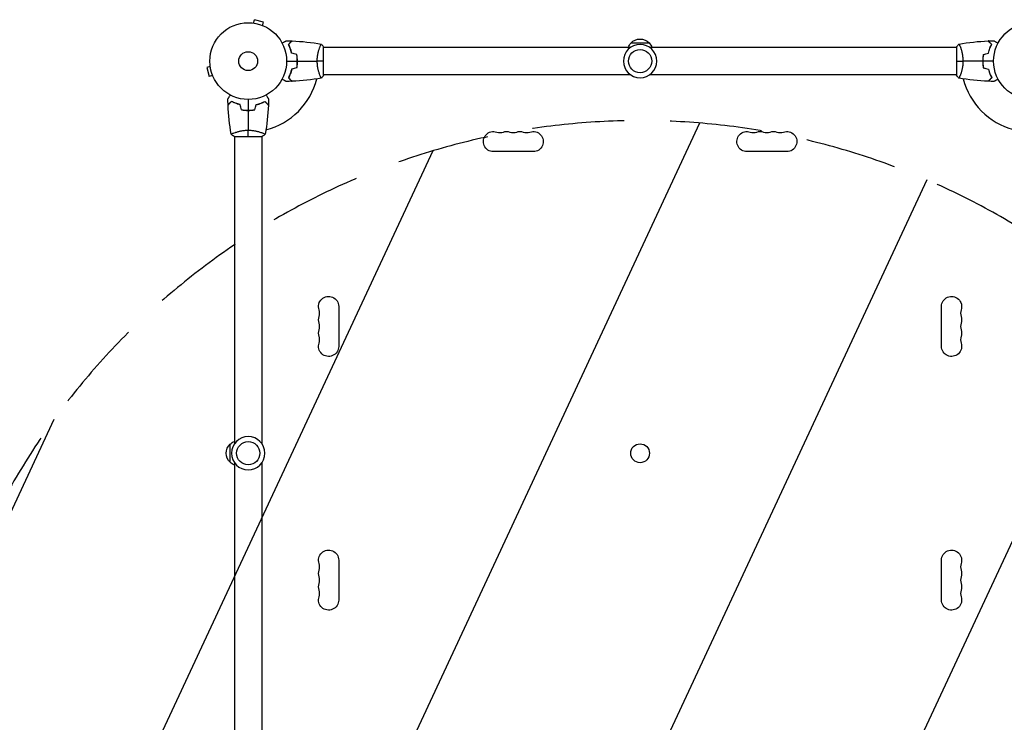
# Model space of a CAD drawing. Units: millimetres. Extents: x -3947 to 4652, y -4374 to 3947.
# Drawn here: x -315 to 1044, y -912 to 57 of the extents above; entities that cross this region are included whole.
import ezdxf

# ---------------------------------------------------------------- set-up
doc = ezdxf.new("R2010")
doc.units = ezdxf.units.MM
doc.header["$LTSCALE"] = 20
doc.linetypes.add('HIDDEN', pattern=[9.525, 6.35, -3.175])
for name, color, linetype in [('2d', 230, 'Continuous'), ('EN-Free_Space', 10, 'HIDDEN'), ('EN-Free_Space_Hatch', 10, 'Continuous')]:
    doc.layers.add(name, color=color, linetype=linetype)

msp = doc.modelspace()

# ---------------------------------------------------------------- hatches: boundary and pattern name
at = {"layer": 'EN-Free_Space_Hatch'}
h = msp.add_hatch(dxfattribs=at)
h.set_pattern_fill('ANSI31', color=256, scale=100, angle=20)
h.set_pattern_definition([(65, (158.46, -1082), (-287.753, 134.18), [])])
edge = h.paths.add_edge_path()
edge.add_line((1541, -1394.3), (1541, -1082))
edge.add_arc((541, -1082), 1000, 0, 90)
edge.add_arc((541, -1082), 1000, 90, 180)
edge.add_line((-459, -1082), (-459, -1394.3))
edge.add_arc((1541, -1394.3), 2000, 180, 224.1305)
edge.add_line((105.5, -2786.9), (853.4, -3557.8))
edge.add_arc((1571.1, -2861.6), 1000, 224.1305, 314.1305)
edge.add_arc((1571.1, -2861.6), 1000, 314.1305, 404.1305)
edge.add_line((2288.9, -2165.3), (1541, -1394.3))

# ---------------------------------------------------------------- linework, layer by layer
at = {"layer": '2d'}
for p, q in [((7.3, 52.5), (8.6, 57.1)), ((21.1, 53.8), (8.6, 57.1)), ((5.8, 52.7), (5.9, 52.7)), ((5.8, 52.7), (5.8, 52.7)), ((19.9, 49.1), (21.1, 53.8)), ((21.2, 48.6), (21.3, 48.5)), ((21.3, 48.5), (21.3, 48.5)), ((98.8, 19), (98.8, 19)), ((104, -19.5), (104, 19.5)), ((528, 19), (104, 19)), ((528.5, 25), (553.5, 25)), ((978, 19), (554, 19)), ((978, 19.5), (978, -19.5)), ((983.2, 19), (983.2, 19)), ((-52.5, -7.3), (-57.1, -8.6)), ((-57.1, -8.6), (-53.8, -21.1)), ((-52.7, -5.9), (-52.7, -5.8)), ((-52.7, -5.8), (-52.7, -5.8)), ((68, -2), (67.8, -2)), ((1014, -2), (1014.2, -2)), ((-49.1, -19.9), (-53.8, -21.1)), ((-48.5, -21.3), (-48.6, -21.2)), ((-48.5, -21.3), (-48.5, -21.3)), ((98.8, -19), (98.8, -19)), ((528, -19), (104, -19)), ((978, -19), (554, -19)), ((983.2, -19), (983.2, -19)), ((2, -68), (2, -67.8)), ((-19.5, -104), (19.5, -104)), ((-19, -98.8), (-19, -98.8)), ((-19, -104), (-19, -528)), ((19, -98.8), (19, -98.8)), ((19, -104), (19, -528)), ((393.5, -124.9), (338.5, -124.9)), ((743.5, -124.9), (688.5, -124.9)), ((124.9, -338.5), (124.9, -393.5)), ((957.1, -393.5), (957.1, -338.5)), ((-25, -553.5), (-25, -528.5)), ((-19, -554), (-19, -978)), ((19, -554), (19, -978)), ((124.9, -688.5), (124.9, -743.5)), ((957.1, -743.5), (957.1, -688.5))]:
    msp.add_line(p, q, dxfattribs=at)
for centre, radius in [((0, 0), 53), ((1082, 0), 53), ((541, 0), 16), ((0, 0), 13), ((0, -541), 16), ((541, -541), 13)]:
    msp.add_circle(centre, radius, dxfattribs=at)
at = {"layer": '2d', "extrusion": (0, 0, -1)}
for centre in [(-541, 0), (0, -541)]:
    msp.add_circle(centre, 23, dxfattribs=at)
for centre, radius, start, end in [((-541, 13.5), 17, 42.6679, 137.3321), ((-540.5, 12.8), 17, 21.3543, 45.8135), ((-541.5, 12.8), 17, 134.1865, 158.6457), ((-338.5, -111), 13.9, 270, 109.1099), ((-356.8, -111), 13.9, 70.8901, 109.1099), ((-375.2, -111), 13.9, 70.8901, 109.1099), ((-393.5, -111), 13.9, 70.8901, 270), ((-688.5, -111), 13.9, 270, 109.1099), ((-706.8, -111), 13.9, 70.8901, 109.1099), ((-725.2, -111), 13.9, 70.8901, 109.1099), ((-743.5, -111), 13.9, 70.8901, 270), ((-111, -338.5), 13.9, 340.8901, 180), ((-971, -338.5), 13.9, 0, 199.1099), ((-111, -356.8), 13.9, 340.8901, 19.1099), ((-971, -356.8), 13.9, 160.8901, 199.1099), ((-111, -375.2), 13.9, 340.8901, 19.1099), ((-971, -375.2), 13.9, 160.8901, 199.1099), ((-111, -393.5), 13.9, 180, 19.1099), ((-971, -393.5), 13.9, 160.8901, 0), ((13.5, -541), 17, 312.6679, 47.3321), ((12.8, -540.5), 17, 44.1865, 68.6457), ((12.8, -541.5), 17, 291.3543, 315.8135), ((-111, -688.5), 13.9, 340.8901, 180), ((-971, -688.5), 13.9, 0, 199.1099), ((-111, -706.8), 13.9, 340.8901, 19.1099), ((-971, -706.8), 13.9, 160.8901, 199.1099), ((-111, -725.2), 13.9, 340.8901, 19.1099), ((-971, -725.2), 13.9, 160.8901, 199.1099), ((-111, -743.5), 13.9, 180, 19.1099), ((-971, -743.5), 13.9, 160.8901, 0)]:
    msp.add_arc(centre, radius, start, end, dxfattribs=at)
at = {"layer": '2d'}
for centre, radius, start, end in [((0, 0), 98, 284.4876, 345.5124), ((1082, 0), 98, 194.4876, 254.7999), ((347.7, -84.5), 14.1, 250.8901, 289.1099), ((366, -84.5), 14.1, 250.8901, 289.1099), ((384.3, -84.5), 14.1, 250.8901, 289.1099), ((697.7, -84.5), 14.1, 250.8901, 289.1099), ((716, -84.5), 14.1, 250.8901, 289.1099), ((734.3, -84.5), 14.1, 250.8901, 289.1099), ((84.5, -347.7), 14.1, 340.8901, 19.1099), ((997.5, -347.7), 14.1, 160.8901, 199.1099), ((84.5, -366), 14.1, 340.8901, 19.1099), ((997.5, -366), 14.1, 160.8901, 199.1099), ((84.5, -384.3), 14.1, 340.8901, 19.1099), ((997.5, -384.3), 14.1, 160.8901, 199.1099), ((84.5, -697.7), 14.1, 340.8901, 19.1099), ((997.5, -697.7), 14.1, 160.8901, 199.1099), ((84.5, -716), 14.1, 340.8901, 19.1099), ((997.5, -716), 14.1, 160.8901, 199.1099), ((84.5, -734.3), 14.1, 340.8901, 19.1099), ((997.5, -734.3), 14.1, 160.8901, 199.1099)]:
    msp.add_arc(centre, radius, start, end, dxfattribs=at)
for points, knots in [([(46.8, 24.8), (47, 24.9), (47.2, 25), (48.1, 25.5), (48.8, 25.9), (49.7, 26.5), (50, 26.6), (50.5, 27), (50.8, 27.1), (51.2, 27.4), (51.4, 27.5), (51.8, 27.7), (51.9, 27.8), (52.2, 27.9), (52.3, 27.9), (52.3, 28), (52.3, 28), (52.3, 28), (52.3, 28), (52.4, 28), (52.4, 28), (52.4, 28), (52.4, 28), (52.4, 28)], [0.00292306, 0.00292306, 0.00292306, 0.00292306, 0.00379004, 0.00379004, 0.00758008, 0.00758008, 0.0094751, 0.0094751, 0.01137012, 0.01137012, 0.01326514, 0.01326514, 0.01516016, 0.01516016, 0.01705518, 0.01705518, 0.01800269, 0.01800269, 0.0189502, 0.0189502, 0.02274024, 0.02274024, 0.02935902, 0.02935902, 0.02935902, 0.02935902]), ([(55.5, 23), (56.1, 23.6), (56.6, 24.1), (57.5, 25), (57.9, 25.5), (58.5, 26.1), (58.7, 26.2), (59, 26.6), (59.2, 26.7), (59.6, 27.2), (59.8, 27.4), (60.1, 27.6), (60.1, 27.7), (60.2, 27.7), (60.2, 27.7), (60.2, 27.8), (60.2, 27.8), (60.3, 27.8), (60.3, 27.8), (60.3, 27.8), (60.3, 27.8), (60.3, 27.8), (60.3, 27.8), (60.3, 27.8)], [0, 0, 0, 0, 0.0035063, 0.0035063, 0.0070126, 0.0070126, 0.00876575, 0.00876575, 0.0105189, 0.0105189, 0.0140252, 0.0140252, 0.01577835, 0.01577835, 0.01665493, 0.01665493, 0.0175315, 0.0175315, 0.02103781, 0.02103781, 0.02454411, 0.02454411, 0.0274484, 0.0274484, 0.0274484, 0.0274484]), ([(55.8, 23), (56.3, 23.6), (56.8, 24.1), (57.8, 25), (58.2, 25.4), (58.8, 26), (59, 26.2), (59.3, 26.6), (59.5, 26.7), (59.9, 27.1), (60.1, 27.4), (60.3, 27.6), (60.4, 27.6), (60.5, 27.7), (60.5, 27.8), (60.5, 27.8), (60.5, 27.8), (60.6, 27.8), (60.6, 27.8), (60.6, 27.8), (60.6, 27.8), (60.6, 27.8)], [0, 0, 0, 0, 0.00350666, 0.00350666, 0.00701332, 0.00701332, 0.00876665, 0.00876665, 0.01051997, 0.01051997, 0.01402663, 0.01402663, 0.01577996, 0.01577996, 0.01753329, 0.01753329, 0.02103995, 0.02103995, 0.02454661, 0.02454661, 0.02744921, 0.02744921, 0.02744921, 0.02744921]), ([(1026.2, 23), (1025.7, 23.6), (1025.2, 24.1), (1024.2, 25), (1023.8, 25.4), (1023.2, 26), (1023, 26.2), (1022.7, 26.6), (1022.5, 26.7), (1022.1, 27.1), (1021.9, 27.4), (1021.7, 27.6), (1021.6, 27.6), (1021.5, 27.7), (1021.5, 27.8), (1021.5, 27.8), (1021.5, 27.8), (1021.4, 27.8), (1021.4, 27.8), (1021.4, 27.8), (1021.4, 27.8), (1021.4, 27.8)], [0, 0, 0, 0, 0.00350666, 0.00350666, 0.00701332, 0.00701332, 0.00876665, 0.00876665, 0.01051997, 0.01051997, 0.01402663, 0.01402663, 0.01577996, 0.01577996, 0.01753329, 0.01753329, 0.02103995, 0.02103995, 0.02454661, 0.02454661, 0.02744921, 0.02744921, 0.02744921, 0.02744921]), ([(1026.5, 23), (1025.9, 23.6), (1025.4, 24.1), (1024.5, 25), (1024.1, 25.5), (1023.5, 26.1), (1023.3, 26.2), (1023, 26.6), (1022.8, 26.7), (1022.4, 27.2), (1022.2, 27.4), (1021.9, 27.6), (1021.9, 27.7), (1021.8, 27.7), (1021.8, 27.7), (1021.8, 27.8), (1021.8, 27.8), (1021.7, 27.8), (1021.7, 27.8), (1021.7, 27.8), (1021.7, 27.8), (1021.7, 27.8), (1021.7, 27.8), (1021.7, 27.8)], [0, 0, 0, 0, 0.0035063, 0.0035063, 0.0070126, 0.0070126, 0.00876575, 0.00876575, 0.0105189, 0.0105189, 0.0140252, 0.0140252, 0.01577835, 0.01577835, 0.01665493, 0.01665493, 0.0175315, 0.0175315, 0.02103781, 0.02103781, 0.02454411, 0.02454411, 0.0274484, 0.0274484, 0.0274484, 0.0274484]), ([(1029.6, 28), (1029.6, 28), (1029.6, 28), (1029.6, 28), (1029.6, 28), (1029.7, 28), (1029.7, 28), (1029.7, 28), (1029.7, 28), (1029.8, 27.9), (1029.9, 27.9), (1030.2, 27.7), (1030.6, 27.5), (1031.2, 27.1), (1031.5, 26.9), (1032, 26.6), (1032.3, 26.4), (1033.3, 25.9), (1033.9, 25.5), (1034.8, 25), (1035, 24.9), (1035.2, 24.8)], [0.03093242, 0.03093242, 0.03093242, 0.03093242, 0.03756195, 0.03756195, 0.04131815, 0.04131815, 0.04225719, 0.04225719, 0.04319624, 0.04319624, 0.04507434, 0.04507434, 0.04883054, 0.04883054, 0.05070863, 0.05070863, 0.05258673, 0.05258673, 0.05634293, 0.05634293, 0.05718798, 0.05718798, 0.05718798, 0.05718798]), ([(60, 10.9), (59.7, 12.2), (59.4, 13.3), (58.7, 15.6), (58.3, 16.7), (57.8, 18.2), (57.6, 18.7), (57.2, 19.6), (56.9, 20.1), (56.3, 21.4), (55.9, 22.3), (55.5, 23)], [0, 0, 0, 0, 0.00404294, 0.00404294, 0.00808588, 0.00808588, 0.01010735, 0.01010735, 0.01212882, 0.01212882, 0.01617176, 0.01617176, 0.01617176, 0.01617176]), ([(60.2, 11.1), (59.9, 12.3), (59.6, 13.5), (58.9, 15.7), (58.5, 16.7), (57.8, 18.7), (57.4, 19.6), (56.6, 21.4), (56.1, 22.2), (55.8, 23)], [0, 0, 0, 0, 0.00398181, 0.00398181, 0.00796362, 0.00796362, 0.01194542, 0.01194542, 0.01592723, 0.01592723, 0.01592723, 0.01592723]), ([(95.3, 0), (95.3, 0.9), (95.3, 1.7), (95.4, 3.4), (95.4, 4.2), (95.6, 5.5), (95.6, 5.9), (95.7, 6.7), (95.8, 7.1), (96, 8.3), (96.1, 9.1), (96.4, 10.6), (96.6, 11.3), (96.9, 12.7), (97.1, 13.4), (97.6, 15.4), (98, 16.6), (98.5, 18.2), (98.7, 18.7), (99.1, 19.7), (99.2, 20.1), (99.7, 21.3), (100, 21.9), (100.4, 22.7), (100.5, 22.9), (100.7, 23.2), (100.7, 23.3), (100.8, 23.4), (100.9, 23.5), (100.9, 23.5), (100.9, 23.5), (101, 23.5), (101, 23.5), (101, 23.5), (101, 23.5), (101, 23.5)], [0.16356818, 0.16356818, 0.16356818, 0.16356818, 0.1661247, 0.1661247, 0.16868122, 0.16868122, 0.16995948, 0.16995948, 0.17123774, 0.17123774, 0.17379425, 0.17379425, 0.17635077, 0.17635077, 0.17890729, 0.17890729, 0.18402032, 0.18402032, 0.18657684, 0.18657684, 0.18913336, 0.18913336, 0.19424639, 0.19424639, 0.19680291, 0.19680291, 0.19935943, 0.19935943, 0.20063769, 0.20063769, 0.20191595, 0.20191595, 0.20447247, 0.20447247, 0.20490292, 0.20490292, 0.20490292, 0.20490292]), ([(100, 21.8), (100.1, 22.1), (100.2, 22.3), (100.4, 22.7), (100.5, 22.9), (100.7, 23.2), (100.7, 23.3), (100.8, 23.4), (100.9, 23.5), (100.9, 23.5), (100.9, 23.5), (100.9, 23.5)], [0.192430126, 0.192430126, 0.192430126, 0.192430126, 0.194246395, 0.194246395, 0.196802912, 0.196802912, 0.19935943, 0.19935943, 0.200637689, 0.200637689, 0.201316791, 0.201316791, 0.201316791, 0.201316791]), ([(100, 21.8), (100.1, 22.1), (100.2, 22.3), (100.4, 22.7), (100.5, 22.9), (100.7, 23.2), (100.7, 23.3), (100.8, 23.4), (100.9, 23.5), (100.9, 23.5), (100.9, 23.5), (100.9, 23.5)], [0.192430126, 0.192430126, 0.192430126, 0.192430126, 0.194246395, 0.194246395, 0.196802912, 0.196802912, 0.19935943, 0.19935943, 0.200637689, 0.200637689, 0.201316791, 0.201316791, 0.201316791, 0.201316791]), ([(101, 23.5), (101, 23.5), (101, 23.5), (101, 23.5), (101, 23.5), (101, 23.5)], [0.203820336, 0.203820336, 0.203820336, 0.203820336, 0.204472465, 0.204472465, 0.204902917, 0.204902917, 0.204902917, 0.204902917]), ([(101, 23.5), (101, 23.5), (101, 23.5), (101, 23.5), (101, 23.5), (101, 23.5)], [0.203820336, 0.203820336, 0.203820336, 0.203820336, 0.204472465, 0.204472465, 0.204902917, 0.204902917, 0.204902917, 0.204902917]), ([(981, 23.5), (981, 23.5), (981, 23.5), (981, 23.5), (981, 23.5), (981.1, 23.5), (981.1, 23.5), (981.1, 23.5), (981.2, 23.4), (981.3, 23.2), (981.5, 22.9), (981.9, 22.2), (982, 21.9), (982.3, 21.2), (982.5, 20.9), (983, 19.7), (983.3, 18.7), (983.8, 17.4), (983.9, 17.1), (984, 16.5), (984.1, 16.2), (984.4, 15.3), (984.6, 14.7), (984.9, 13.4), (985.1, 12.7), (985.4, 11.7), (985.4, 11.3), (985.6, 10.6), (985.7, 10.2), (986, 8.3), (986.3, 6.8), (986.5, 4.3), (986.6, 3.4), (986.7, 1.7), (986.7, 0.9), (986.7, 0)], [0.12220864, 0.12220864, 0.12220864, 0.12220864, 0.12268837, 0.12268837, 0.12524335, 0.12524335, 0.12652085, 0.12652085, 0.12779834, 0.12779834, 0.13290832, 0.13290832, 0.13546331, 0.13546331, 0.1380183, 0.1380183, 0.14312827, 0.14312827, 0.14440577, 0.14440577, 0.14568326, 0.14568326, 0.14823825, 0.14823825, 0.15079324, 0.15079324, 0.15207073, 0.15207073, 0.15334823, 0.15334823, 0.15845821, 0.15845821, 0.16101319, 0.16101319, 0.16356818, 0.16356818, 0.16356818, 0.16356818]), ([(1021.8, 11.1), (1022.1, 12.3), (1022.4, 13.5), (1023.1, 15.7), (1023.5, 16.7), (1024.2, 18.7), (1024.6, 19.6), (1025.4, 21.4), (1025.9, 22.2), (1026.2, 23)], [0, 0, 0, 0, 0.00398181, 0.00398181, 0.00796362, 0.00796362, 0.01194542, 0.01194542, 0.01592723, 0.01592723, 0.01592723, 0.01592723]), ([(1022, 10.9), (1022.3, 12.2), (1022.6, 13.3), (1023.3, 15.6), (1023.7, 16.7), (1024.2, 18.2), (1024.4, 18.7), (1024.8, 19.6), (1025.1, 20.1), (1025.7, 21.4), (1026.1, 22.3), (1026.5, 23)], [0, 0, 0, 0, 0.00404294, 0.00404294, 0.00808588, 0.00808588, 0.01010735, 0.01010735, 0.01212882, 0.01212882, 0.01617176, 0.01617176, 0.01617176, 0.01617176]), ([(67.8, 0), (67.8, 1.5), (67.8, 3.1), (67.6, 5.3), (67.5, 6.1), (67.3, 7.6), (67.1, 8.3), (67, 9.1)], [0.009233803, 0.009233803, 0.009233803, 0.009233803, 0.013850802, 0.013850802, 0.016159301, 0.016159301, 0.0184678, 0.0184678, 0.0184678, 0.0184678]), ([(67, -9.1), (67.3, -7.6), (67.5, -6.1), (67.7, -3.9), (67.7, -3.1), (67.8, -1.6), (67.8, -0.8), (67.8, 0)], [0, 0, 0, 0, 0.004616902, 0.004616902, 0.006925353, 0.006925353, 0.009233803, 0.009233803, 0.009233803, 0.009233803]), ([(68, 0), (68, 1.6), (68, 3.1), (67.7, 5.4), (67.7, 6.2), (67.4, 7.7), (67.3, 8.5), (67.2, 9.2)], [0.009405818, 0.009405818, 0.009405818, 0.009405818, 0.01410835, 0.01410835, 0.016459616, 0.016459616, 0.018810883, 0.018810883, 0.018810883, 0.018810883]), ([(67.2, -9.2), (67.5, -7.7), (67.7, -6.2), (67.9, -3.9), (67.9, -3.2), (68, -1.6), (68, -0.8), (68, 0)], [0, 0, 0, 0, 0.004702909, 0.004702909, 0.007054363, 0.007054363, 0.009405818, 0.009405818, 0.009405818, 0.009405818]), ([(986.7, 0), (986.7, -0.9), (986.7, -1.7), (986.6, -3.4), (986.6, -4.2), (986.4, -5.5), (986.4, -5.9), (986.3, -6.7), (986.2, -7.1), (986, -8.3), (985.9, -9.1), (985.6, -10.6), (985.4, -11.3), (985.1, -12.7), (984.9, -13.4), (984.4, -15.4), (984, -16.6), (983.5, -18.2), (983.3, -18.7), (982.9, -19.7), (982.8, -20.1), (982.3, -21.3), (982, -21.9), (981.6, -22.7), (981.5, -22.9), (981.3, -23.2), (981.3, -23.3), (981.2, -23.4), (981.1, -23.5), (981.1, -23.5), (981.1, -23.5), (981, -23.5), (981, -23.5), (981, -23.5), (981, -23.5), (981, -23.5)], [0.16356818, 0.16356818, 0.16356818, 0.16356818, 0.1661247, 0.1661247, 0.16868122, 0.16868122, 0.16995948, 0.16995948, 0.17123774, 0.17123774, 0.17379425, 0.17379425, 0.17635077, 0.17635077, 0.17890729, 0.17890729, 0.18402032, 0.18402032, 0.18657684, 0.18657684, 0.18913336, 0.18913336, 0.19424639, 0.19424639, 0.19680291, 0.19680291, 0.19935943, 0.19935943, 0.20063769, 0.20063769, 0.20191595, 0.20191595, 0.20447247, 0.20447247, 0.20490292, 0.20490292, 0.20490292, 0.20490292]), ([(1014.8, 9.2), (1014.5, 7.7), (1014.3, 6.2), (1014.1, 3.9), (1014.1, 3.2), (1014, 1.6), (1014, 0.8), (1014, 0)], [0, 0, 0, 0, 0.004702909, 0.004702909, 0.007054363, 0.007054363, 0.009405818, 0.009405818, 0.009405818, 0.009405818]), ([(1014, 0), (1014, -1.6), (1014, -3.1), (1014.3, -5.4), (1014.3, -6.2), (1014.6, -7.7), (1014.7, -8.5), (1014.8, -9.2)], [0.009405818, 0.009405818, 0.009405818, 0.009405818, 0.01410835, 0.01410835, 0.016459616, 0.016459616, 0.018810883, 0.018810883, 0.018810883, 0.018810883]), ([(1015, 9.1), (1014.7, 7.6), (1014.5, 6.1), (1014.3, 3.9), (1014.3, 3.1), (1014.2, 1.6), (1014.2, 0.8), (1014.2, 0)], [0, 0, 0, 0, 0.004616902, 0.004616902, 0.006925353, 0.006925353, 0.009233803, 0.009233803, 0.009233803, 0.009233803]), ([(1014.2, 0), (1014.2, -1.5), (1014.2, -3.1), (1014.4, -5.3), (1014.5, -6.1), (1014.7, -7.6), (1014.9, -8.3), (1015, -9.1)], [0.009233803, 0.009233803, 0.009233803, 0.009233803, 0.013850802, 0.013850802, 0.016159301, 0.016159301, 0.0184678, 0.0184678, 0.0184678, 0.0184678]), ([(60, -10.9), (59.7, -12.2), (59.4, -13.3), (58.7, -15.6), (58.3, -16.7), (57.8, -18.2), (57.6, -18.7), (57.2, -19.6), (56.9, -20.1), (56.3, -21.4), (55.9, -22.3), (55.5, -23)], [0, 0, 0, 0, 0.00404294, 0.00404294, 0.00808588, 0.00808588, 0.01010735, 0.01010735, 0.01212882, 0.01212882, 0.01617176, 0.01617176, 0.01617176, 0.01617176]), ([(60.2, -11.1), (59.9, -12.3), (59.6, -13.5), (58.9, -15.7), (58.5, -16.7), (57.8, -18.7), (57.4, -19.6), (56.6, -21.4), (56.1, -22.2), (55.8, -23)], [0, 0, 0, 0, 0.00398181, 0.00398181, 0.00796362, 0.00796362, 0.01194542, 0.01194542, 0.01592723, 0.01592723, 0.01592723, 0.01592723]), ([(101, -23.5), (101, -23.5), (101, -23.5), (101, -23.5), (101, -23.5), (100.9, -23.5), (100.9, -23.5), (100.9, -23.5), (100.8, -23.4), (100.7, -23.2), (100.5, -22.9), (100.1, -22.2), (100, -21.9), (99.7, -21.2), (99.5, -20.9), (99, -19.7), (98.7, -18.7), (98.2, -17.4), (98.1, -17.1), (98, -16.5), (97.9, -16.2), (97.6, -15.3), (97.4, -14.7), (97.1, -13.4), (96.9, -12.7), (96.6, -11.7), (96.6, -11.3), (96.4, -10.6), (96.3, -10.2), (96, -8.3), (95.7, -6.8), (95.5, -4.3), (95.4, -3.4), (95.3, -1.7), (95.3, -0.9), (95.3, 0)], [0.12220864, 0.12220864, 0.12220864, 0.12220864, 0.12268837, 0.12268837, 0.12524335, 0.12524335, 0.12652085, 0.12652085, 0.12779834, 0.12779834, 0.13290832, 0.13290832, 0.13546331, 0.13546331, 0.1380183, 0.1380183, 0.14312827, 0.14312827, 0.14440577, 0.14440577, 0.14568326, 0.14568326, 0.14823825, 0.14823825, 0.15079324, 0.15079324, 0.15207073, 0.15207073, 0.15334823, 0.15334823, 0.15845821, 0.15845821, 0.16101319, 0.16101319, 0.16356818, 0.16356818, 0.16356818, 0.16356818]), ([(1021.8, -11.1), (1022.1, -12.3), (1022.4, -13.5), (1023.1, -15.7), (1023.5, -16.7), (1024.2, -18.7), (1024.6, -19.6), (1025.4, -21.4), (1025.9, -22.2), (1026.2, -23)], [0, 0, 0, 0, 0.00398181, 0.00398181, 0.00796362, 0.00796362, 0.01194542, 0.01194542, 0.01592723, 0.01592723, 0.01592723, 0.01592723]), ([(1022, -10.9), (1022.3, -12.2), (1022.6, -13.3), (1023.3, -15.6), (1023.7, -16.7), (1024.2, -18.2), (1024.4, -18.7), (1024.8, -19.6), (1025.1, -20.1), (1025.7, -21.4), (1026.1, -22.3), (1026.5, -23)], [0, 0, 0, 0, 0.00404294, 0.00404294, 0.00808588, 0.00808588, 0.01010735, 0.01010735, 0.01212882, 0.01212882, 0.01617176, 0.01617176, 0.01617176, 0.01617176]), ([(52.4, -28), (52.4, -28), (52.4, -28), (52.4, -28), (52.4, -28), (52.3, -28), (52.3, -28), (52.3, -28), (52.3, -28), (52.2, -27.9), (52.1, -27.9), (51.8, -27.7), (51.4, -27.5), (50.8, -27.1), (50.5, -26.9), (50, -26.6), (49.7, -26.4), (48.7, -25.9), (48.1, -25.5), (47.2, -25), (47, -24.9), (46.8, -24.8)], [0.03093242, 0.03093242, 0.03093242, 0.03093242, 0.03756195, 0.03756195, 0.04131815, 0.04131815, 0.04225719, 0.04225719, 0.04319624, 0.04319624, 0.04507434, 0.04507434, 0.04883054, 0.04883054, 0.05070863, 0.05070863, 0.05258673, 0.05258673, 0.05634293, 0.05634293, 0.05718798, 0.05718798, 0.05718798, 0.05718798]), ([(55.5, -23), (56.1, -23.6), (56.6, -24.1), (57.5, -25), (57.9, -25.5), (58.5, -26.1), (58.7, -26.2), (59, -26.6), (59.2, -26.7), (59.6, -27.2), (59.8, -27.4), (60.1, -27.6), (60.1, -27.7), (60.2, -27.7), (60.2, -27.7), (60.2, -27.8), (60.2, -27.8), (60.3, -27.8), (60.3, -27.8), (60.3, -27.8), (60.3, -27.8), (60.3, -27.8), (60.3, -27.8), (60.3, -27.8)], [0, 0, 0, 0, 0.0035063, 0.0035063, 0.0070126, 0.0070126, 0.00876575, 0.00876575, 0.0105189, 0.0105189, 0.0140252, 0.0140252, 0.01577835, 0.01577835, 0.01665493, 0.01665493, 0.0175315, 0.0175315, 0.02103781, 0.02103781, 0.02454411, 0.02454411, 0.0274484, 0.0274484, 0.0274484, 0.0274484]), ([(55.8, -23), (56.3, -23.6), (56.8, -24.1), (57.8, -25), (58.2, -25.4), (58.8, -26), (59, -26.2), (59.3, -26.6), (59.5, -26.7), (59.9, -27.1), (60.1, -27.4), (60.3, -27.6), (60.4, -27.6), (60.5, -27.7), (60.5, -27.8), (60.5, -27.8), (60.5, -27.8), (60.6, -27.8), (60.6, -27.8), (60.6, -27.8), (60.6, -27.8), (60.6, -27.8)], [0, 0, 0, 0, 0.00350666, 0.00350666, 0.00701332, 0.00701332, 0.00876665, 0.00876665, 0.01051997, 0.01051997, 0.01402663, 0.01402663, 0.01577996, 0.01577996, 0.01753329, 0.01753329, 0.02103995, 0.02103995, 0.02454661, 0.02454661, 0.02744921, 0.02744921, 0.02744921, 0.02744921]), ([(1026.2, -23), (1025.7, -23.6), (1025.2, -24.1), (1024.2, -25), (1023.8, -25.4), (1023.2, -26), (1023, -26.2), (1022.7, -26.6), (1022.5, -26.7), (1022.1, -27.1), (1021.9, -27.4), (1021.7, -27.6), (1021.6, -27.6), (1021.5, -27.7), (1021.5, -27.8), (1021.5, -27.8), (1021.5, -27.8), (1021.4, -27.8), (1021.4, -27.8), (1021.4, -27.8), (1021.4, -27.8), (1021.4, -27.8)], [0, 0, 0, 0, 0.00350666, 0.00350666, 0.00701332, 0.00701332, 0.00876665, 0.00876665, 0.01051997, 0.01051997, 0.01402663, 0.01402663, 0.01577996, 0.01577996, 0.01753329, 0.01753329, 0.02103995, 0.02103995, 0.02454661, 0.02454661, 0.02744921, 0.02744921, 0.02744921, 0.02744921]), ([(1026.5, -23), (1025.9, -23.6), (1025.4, -24.1), (1024.5, -25), (1024.1, -25.5), (1023.5, -26.1), (1023.3, -26.2), (1023, -26.6), (1022.8, -26.7), (1022.4, -27.2), (1022.2, -27.4), (1021.9, -27.6), (1021.9, -27.7), (1021.8, -27.7), (1021.8, -27.7), (1021.8, -27.8), (1021.8, -27.8), (1021.7, -27.8), (1021.7, -27.8), (1021.7, -27.8), (1021.7, -27.8), (1021.7, -27.8), (1021.7, -27.8), (1021.7, -27.8)], [0, 0, 0, 0, 0.0035063, 0.0035063, 0.0070126, 0.0070126, 0.00876575, 0.00876575, 0.0105189, 0.0105189, 0.0140252, 0.0140252, 0.01577835, 0.01577835, 0.01665493, 0.01665493, 0.0175315, 0.0175315, 0.02103781, 0.02103781, 0.02454411, 0.02454411, 0.0274484, 0.0274484, 0.0274484, 0.0274484]), ([(1035.2, -24.8), (1035, -24.9), (1034.8, -25), (1033.9, -25.5), (1033.2, -25.9), (1032.3, -26.5), (1032, -26.6), (1031.5, -27), (1031.2, -27.1), (1030.8, -27.4), (1030.6, -27.5), (1030.2, -27.7), (1030.1, -27.8), (1029.8, -27.9), (1029.7, -27.9), (1029.7, -28), (1029.7, -28), (1029.7, -28), (1029.7, -28), (1029.6, -28), (1029.6, -28), (1029.6, -28), (1029.6, -28), (1029.6, -28)], [0.00292306, 0.00292306, 0.00292306, 0.00292306, 0.00379004, 0.00379004, 0.00758008, 0.00758008, 0.0094751, 0.0094751, 0.01137012, 0.01137012, 0.01326514, 0.01326514, 0.01516016, 0.01516016, 0.01705518, 0.01705518, 0.01800269, 0.01800269, 0.0189502, 0.0189502, 0.02274024, 0.02274024, 0.02935902, 0.02935902, 0.02935902, 0.02935902]), ([(-28, -52.4), (-28, -52.4), (-28, -52.4), (-28, -52.4), (-28, -52.4), (-28, -52.3), (-28, -52.3), (-28, -52.3), (-28, -52.3), (-27.9, -52.2), (-27.9, -52.1), (-27.7, -51.8), (-27.5, -51.4), (-27.1, -50.8), (-26.9, -50.5), (-26.6, -50), (-26.4, -49.7), (-25.9, -48.7), (-25.5, -48.1), (-25, -47.2), (-24.9, -47), (-24.8, -46.8)], [0.03093242, 0.03093242, 0.03093242, 0.03093242, 0.03756195, 0.03756195, 0.04131815, 0.04131815, 0.04225719, 0.04225719, 0.04319624, 0.04319624, 0.04507434, 0.04507434, 0.04883054, 0.04883054, 0.05070863, 0.05070863, 0.05258673, 0.05258673, 0.05634293, 0.05634293, 0.05718798, 0.05718798, 0.05718798, 0.05718798]), ([(24.8, -46.8), (24.9, -47), (25, -47.2), (25.5, -48.1), (25.9, -48.8), (26.5, -49.7), (26.6, -50), (27, -50.5), (27.1, -50.8), (27.4, -51.2), (27.5, -51.4), (27.7, -51.8), (27.8, -51.9), (27.9, -52.2), (27.9, -52.3), (28, -52.3), (28, -52.3), (28, -52.3), (28, -52.3), (28, -52.4), (28, -52.4), (28, -52.4), (28, -52.4), (28, -52.4)], [0.00292306, 0.00292306, 0.00292306, 0.00292306, 0.00379004, 0.00379004, 0.00758008, 0.00758008, 0.0094751, 0.0094751, 0.01137012, 0.01137012, 0.01326514, 0.01326514, 0.01516016, 0.01516016, 0.01705518, 0.01705518, 0.01800269, 0.01800269, 0.0189502, 0.0189502, 0.02274024, 0.02274024, 0.02935902, 0.02935902, 0.02935902, 0.02935902]), ([(-23, -55.5), (-23.6, -56.1), (-24.1, -56.6), (-25, -57.5), (-25.5, -57.9), (-26.1, -58.5), (-26.2, -58.7), (-26.6, -59), (-26.7, -59.2), (-27.2, -59.6), (-27.4, -59.8), (-27.6, -60.1), (-27.7, -60.1), (-27.7, -60.2), (-27.7, -60.2), (-27.8, -60.2), (-27.8, -60.2), (-27.8, -60.3), (-27.8, -60.3), (-27.8, -60.3), (-27.8, -60.3), (-27.8, -60.3), (-27.8, -60.3), (-27.8, -60.3)], [0, 0, 0, 0, 0.0035063, 0.0035063, 0.0070126, 0.0070126, 0.00876575, 0.00876575, 0.0105189, 0.0105189, 0.0140252, 0.0140252, 0.01577835, 0.01577835, 0.01665493, 0.01665493, 0.0175315, 0.0175315, 0.02103781, 0.02103781, 0.02454411, 0.02454411, 0.0274484, 0.0274484, 0.0274484, 0.0274484]), ([(-23, -55.8), (-23.6, -56.3), (-24.1, -56.8), (-25, -57.8), (-25.4, -58.2), (-26, -58.8), (-26.2, -59), (-26.6, -59.3), (-26.7, -59.5), (-27.1, -59.9), (-27.4, -60.1), (-27.6, -60.3), (-27.6, -60.4), (-27.7, -60.5), (-27.8, -60.5), (-27.8, -60.5), (-27.8, -60.5), (-27.8, -60.6), (-27.8, -60.6), (-27.8, -60.6), (-27.8, -60.6), (-27.8, -60.6)], [0, 0, 0, 0, 0.00350666, 0.00350666, 0.00701332, 0.00701332, 0.00876665, 0.00876665, 0.01051997, 0.01051997, 0.01402663, 0.01402663, 0.01577996, 0.01577996, 0.01753329, 0.01753329, 0.02103995, 0.02103995, 0.02454661, 0.02454661, 0.02744921, 0.02744921, 0.02744921, 0.02744921]), ([(-10.9, -60), (-12.2, -59.7), (-13.3, -59.4), (-15.6, -58.7), (-16.7, -58.3), (-18.2, -57.8), (-18.7, -57.6), (-19.6, -57.2), (-20.1, -56.9), (-21.4, -56.3), (-22.3, -55.9), (-23, -55.5)], [0, 0, 0, 0, 0.00404294, 0.00404294, 0.00808588, 0.00808588, 0.01010735, 0.01010735, 0.01212882, 0.01212882, 0.01617176, 0.01617176, 0.01617176, 0.01617176]), ([(-11.1, -60.2), (-12.3, -59.9), (-13.5, -59.6), (-15.7, -58.9), (-16.7, -58.5), (-18.7, -57.8), (-19.6, -57.4), (-21.4, -56.6), (-22.2, -56.1), (-23, -55.8)], [0, 0, 0, 0, 0.00398181, 0.00398181, 0.00796362, 0.00796362, 0.01194542, 0.01194542, 0.01592723, 0.01592723, 0.01592723, 0.01592723]), ([(-9.2, -67.2), (-7.7, -67.5), (-6.2, -67.7), (-3.9, -67.9), (-3.2, -67.9), (-1.6, -68), (-0.8, -68), (0, -68)], [0, 0, 0, 0, 0.004702909, 0.004702909, 0.007054363, 0.007054363, 0.009405818, 0.009405818, 0.009405818, 0.009405818]), ([(-9.1, -67), (-7.6, -67.3), (-6.1, -67.5), (-3.9, -67.7), (-3.1, -67.7), (-1.6, -67.8), (-0.8, -67.8), (0, -67.8)], [0, 0, 0, 0, 0.004616902, 0.004616902, 0.006925353, 0.006925353, 0.009233803, 0.009233803, 0.009233803, 0.009233803]), ([(0, -67.8), (1.5, -67.8), (3.1, -67.8), (5.3, -67.6), (6.1, -67.5), (7.6, -67.3), (8.3, -67.1), (9.1, -67)], [0.009233803, 0.009233803, 0.009233803, 0.009233803, 0.013850802, 0.013850802, 0.016159301, 0.016159301, 0.0184678, 0.0184678, 0.0184678, 0.0184678]), ([(0, -68), (1.6, -68), (3.1, -68), (5.4, -67.7), (6.2, -67.7), (7.7, -67.4), (8.5, -67.3), (9.2, -67.2)], [0.009405818, 0.009405818, 0.009405818, 0.009405818, 0.01410835, 0.01410835, 0.016459616, 0.016459616, 0.018810883, 0.018810883, 0.018810883, 0.018810883]), ([(10.9, -60), (12.2, -59.7), (13.3, -59.4), (15.6, -58.7), (16.7, -58.3), (18.2, -57.8), (18.7, -57.6), (19.6, -57.2), (20.1, -56.9), (21.4, -56.3), (22.3, -55.9), (23, -55.5)], [0, 0, 0, 0, 0.00404294, 0.00404294, 0.00808588, 0.00808588, 0.01010735, 0.01010735, 0.01212882, 0.01212882, 0.01617176, 0.01617176, 0.01617176, 0.01617176]), ([(11.1, -60.2), (12.3, -59.9), (13.5, -59.6), (15.7, -58.9), (16.7, -58.5), (18.7, -57.8), (19.6, -57.4), (21.4, -56.6), (22.2, -56.1), (23, -55.8)], [0, 0, 0, 0, 0.00398181, 0.00398181, 0.00796362, 0.00796362, 0.01194542, 0.01194542, 0.01592723, 0.01592723, 0.01592723, 0.01592723]), ([(23, -55.5), (23.6, -56.1), (24.1, -56.6), (25, -57.5), (25.5, -57.9), (26.1, -58.5), (26.2, -58.7), (26.6, -59), (26.7, -59.2), (27.2, -59.6), (27.4, -59.8), (27.6, -60.1), (27.7, -60.1), (27.7, -60.2), (27.7, -60.2), (27.8, -60.2), (27.8, -60.2), (27.8, -60.3), (27.8, -60.3), (27.8, -60.3), (27.8, -60.3), (27.8, -60.3), (27.8, -60.3), (27.8, -60.3)], [0, 0, 0, 0, 0.0035063, 0.0035063, 0.0070126, 0.0070126, 0.00876575, 0.00876575, 0.0105189, 0.0105189, 0.0140252, 0.0140252, 0.01577835, 0.01577835, 0.01665493, 0.01665493, 0.0175315, 0.0175315, 0.02103781, 0.02103781, 0.02454411, 0.02454411, 0.0274484, 0.0274484, 0.0274484, 0.0274484]), ([(23, -55.8), (23.6, -56.3), (24.1, -56.8), (25, -57.8), (25.4, -58.2), (26, -58.8), (26.2, -59), (26.6, -59.3), (26.7, -59.5), (27.1, -59.9), (27.4, -60.1), (27.6, -60.3), (27.6, -60.4), (27.7, -60.5), (27.8, -60.5), (27.8, -60.5), (27.8, -60.5), (27.8, -60.6), (27.8, -60.6), (27.8, -60.6), (27.8, -60.6), (27.8, -60.6)], [0, 0, 0, 0, 0.00350666, 0.00350666, 0.00701332, 0.00701332, 0.00876665, 0.00876665, 0.01051997, 0.01051997, 0.01402663, 0.01402663, 0.01577996, 0.01577996, 0.01753329, 0.01753329, 0.02103995, 0.02103995, 0.02454661, 0.02454661, 0.02744921, 0.02744921, 0.02744921, 0.02744921]), ([(-23.5, -101), (-23.5, -101), (-23.5, -101), (-23.5, -101), (-23.5, -101), (-23.5, -100.9), (-23.5, -100.9), (-23.5, -100.9), (-23.4, -100.8), (-23.2, -100.7), (-22.9, -100.5), (-22.2, -100.1), (-21.9, -100), (-21.2, -99.7), (-20.9, -99.5), (-19.7, -99), (-18.7, -98.7), (-17.4, -98.2), (-17.1, -98.1), (-16.5, -98), (-16.2, -97.9), (-15.3, -97.6), (-14.7, -97.4), (-13.4, -97.1), (-12.7, -96.9), (-11.7, -96.6), (-11.3, -96.6), (-10.6, -96.4), (-10.2, -96.3), (-8.3, -96), (-6.8, -95.7), (-4.3, -95.5), (-3.4, -95.4), (-1.7, -95.3), (-0.9, -95.3), (0, -95.3)], [0.12220864, 0.12220864, 0.12220864, 0.12220864, 0.12268837, 0.12268837, 0.12524335, 0.12524335, 0.12652085, 0.12652085, 0.12779834, 0.12779834, 0.13290832, 0.13290832, 0.13546331, 0.13546331, 0.1380183, 0.1380183, 0.14312827, 0.14312827, 0.14440577, 0.14440577, 0.14568326, 0.14568326, 0.14823825, 0.14823825, 0.15079324, 0.15079324, 0.15207073, 0.15207073, 0.15334823, 0.15334823, 0.15845821, 0.15845821, 0.16101319, 0.16101319, 0.16356818, 0.16356818, 0.16356818, 0.16356818]), ([(-23.5, -101), (-23.5, -101), (-23.5, -101), (-23.5, -101), (-23.5, -101), (-23.5, -101)], [0.122208645, 0.122208645, 0.122208645, 0.122208645, 0.122688365, 0.122688365, 0.123296255, 0.123296255, 0.123296255, 0.123296255]), ([(-23.5, -101), (-23.5, -101), (-23.5, -101), (-23.5, -101), (-23.5, -101), (-23.5, -101)], [0.122208645, 0.122208645, 0.122208645, 0.122208645, 0.122688365, 0.122688365, 0.123296255, 0.123296255, 0.123296255, 0.123296255]), ([(0, -95.3), (0.9, -95.3), (1.7, -95.3), (3.4, -95.4), (4.2, -95.4), (5.5, -95.6), (5.9, -95.6), (6.7, -95.7), (7.1, -95.8), (8.3, -96), (9.1, -96.1), (10.6, -96.4), (11.3, -96.6), (12.7, -96.9), (13.4, -97.1), (15.4, -97.6), (16.6, -98), (18.2, -98.5), (18.7, -98.7), (19.7, -99.1), (20.1, -99.2), (21.3, -99.7), (21.9, -100), (22.7, -100.4), (22.9, -100.5), (23.2, -100.7), (23.3, -100.7), (23.4, -100.8), (23.5, -100.9), (23.5, -100.9), (23.5, -100.9), (23.5, -101), (23.5, -101), (23.5, -101), (23.5, -101), (23.5, -101)], [0.16356818, 0.16356818, 0.16356818, 0.16356818, 0.1661247, 0.1661247, 0.16868122, 0.16868122, 0.16995948, 0.16995948, 0.17123774, 0.17123774, 0.17379425, 0.17379425, 0.17635077, 0.17635077, 0.17890729, 0.17890729, 0.18402032, 0.18402032, 0.18657684, 0.18657684, 0.18913336, 0.18913336, 0.19424639, 0.19424639, 0.19680291, 0.19680291, 0.19935943, 0.19935943, 0.20063769, 0.20063769, 0.20191595, 0.20191595, 0.20447247, 0.20447247, 0.20490292, 0.20490292, 0.20490292, 0.20490292])]:
    msp.add_open_spline(points, degree=3, knots=knots, dxfattribs=at)
for points in [[(52.4, 28), (55, 28), (57.7, 27.9), (60.3, 27.8)], [(60.6, 27.8), (60.6, 27.8), (60.6, 27.8), (60.6, 27.8)], [(60.6, 27.8), (60.6, 27.8), (60.6, 27.8), (60.6, 27.8)], [(60.6, 27.8), (74.1, 27.3), (87.6, 25.9), (100.9, 23.5)], [(981.1, 23.5), (994.4, 25.9), (1007.9, 27.3), (1021.4, 27.8)], [(1021.7, 27.8), (1024.3, 27.9), (1027, 28), (1029.6, 28)], [(101, 23.5), (102, 22.3), (103.1, 20.9), (104, 19.5)], [(978, 19.5), (978.9, 20.9), (980, 22.3), (981, 23.5)], [(53, 0), (58, 0), (62.9, 0), (67.8, 0)], [(67, 9.1), (64.7, 9.7), (62.3, 10.3), (60, 10.9)], [(67.2, 9.2), (64.8, 9.8), (62.5, 10.5), (60.2, 11.1)], [(68, 0), (77.2, 0), (86.3, 0), (95.3, 0)], [(104, 0), (101.5, 0), (98.5, 0), (95.3, 0)], [(978, 0), (980.5, 0), (983.5, 0), (986.7, 0)], [(1014, 0), (1004.8, 0), (995.7, 0), (986.7, 0)], [(1029, 0), (1024, 0), (1019.1, 0), (1014.2, 0)], [(1014.8, 9.2), (1017.2, 9.8), (1019.5, 10.5), (1021.8, 11.1)], [(1015, 9.1), (1017.3, 9.7), (1019.7, 10.3), (1022, 10.9)], [(67, -9.1), (64.7, -9.7), (62.3, -10.3), (60, -10.9)], [(67.2, -9.2), (64.8, -9.8), (62.5, -10.5), (60.2, -11.1)], [(1014.8, -9.2), (1017.2, -9.8), (1019.5, -10.5), (1021.8, -11.1)], [(1015, -9.1), (1017.3, -9.7), (1019.7, -10.3), (1022, -10.9)], [(100.9, -23.5), (87.6, -25.9), (74.1, -27.3), (60.6, -27.8)], [(104, -19.5), (103.1, -20.9), (102, -22.3), (101, -23.5)], [(981, -23.5), (980, -22.3), (978.9, -20.9), (978, -19.5)], [(1021.4, -27.8), (1007.9, -27.3), (994.4, -25.9), (981.1, -23.5)], [(60.3, -27.8), (57.7, -27.9), (55, -28), (52.4, -28)], [(1029.6, -28), (1027, -28), (1024.3, -27.9), (1021.7, -27.8)], [(-27.8, -60.3), (-27.9, -57.7), (-28, -55), (-28, -52.4)], [(0, -53), (0, -58), (0, -62.9), (0, -67.8)], [(28, -52.4), (28, -55), (27.9, -57.7), (27.8, -60.3)], [(-27.8, -60.6), (-27.8, -60.6), (-27.8, -60.6), (-27.8, -60.6)], [(-27.8, -60.6), (-27.8, -60.6), (-27.8, -60.6), (-27.8, -60.6)], [(-23.5, -100.9), (-25.9, -87.6), (-27.3, -74.1), (-27.8, -60.6)], [(-9.2, -67.2), (-9.8, -64.8), (-10.5, -62.5), (-11.1, -60.2)], [(-9.1, -67), (-9.7, -64.7), (-10.3, -62.3), (-10.9, -60)], [(9.1, -67), (9.7, -64.7), (10.3, -62.3), (10.9, -60)], [(9.2, -67.2), (9.8, -64.8), (10.5, -62.5), (11.1, -60.2)], [(27.8, -60.6), (27.3, -74.1), (25.9, -87.6), (23.5, -100.9)], [(0, -68), (0, -77.2), (0, -86.3), (0, -95.3)], [(-19.5, -104), (-20.9, -103.1), (-22.3, -102), (-23.5, -101)], [(-22.3, -100.2), (-22.1, -100.1), (-21.8, -100), (-21.6, -99.8)], [(-22.3, -100.2), (-22.1, -100.1), (-21.8, -100), (-21.6, -99.8)], [(0, -104), (0, -101.5), (0, -98.5), (0, -95.3)], [(23.5, -101), (22.3, -102), (20.9, -103.1), (19.5, -104)]]:
    msp.add_open_spline(points, degree=3, dxfattribs=at)
at = {"layer": 'EN-Free_Space', "flags": 128}
msp.add_lwpolyline([(1541, -1394.3), (1541, -1082, 0.414214), (541, -82, 0.414214), (-459, -1082), (-459, -1394.3, 0.194971), (105.5, -2786.9), (853.4, -3557.8, 0.414214), (2267.4, -3579.3, 0.414214), (2288.9, -2165.3), (1541, -1394.3)], format="xyb", dxfattribs=at)

doc.saveas('drawing.dxf')
